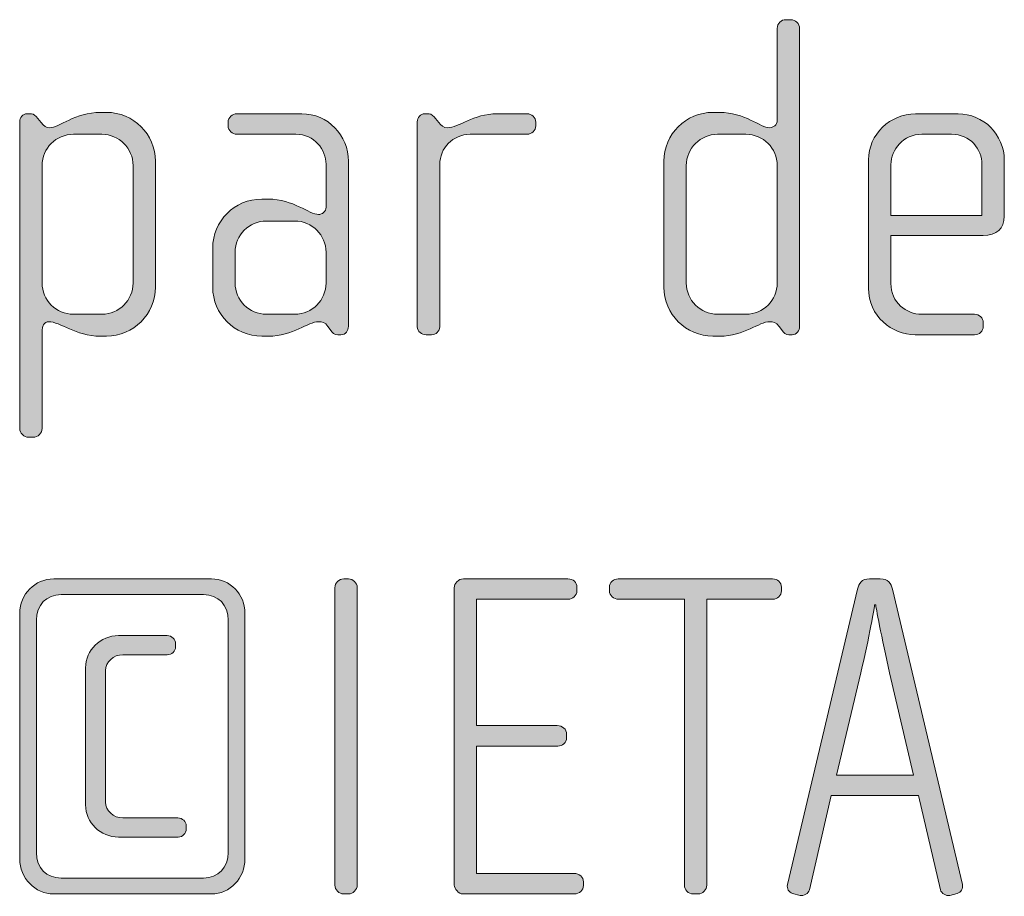
# Model space of a CAD drawing. Units: inches. Extents: x 27 to 184, y -291 to -21.
# Drawn here: x 149 to 155, y -260 to -255 of the extents above; entities that cross this region are included whole.
import ezdxf

# ---------------------------------------------------------------- set-up
doc = ezdxf.new("R2010")
doc.units = ezdxf.units.IN
doc.header["$MEASUREMENT"] = 0
doc.layers.add('Layer 1', color=7, linetype='Continuous')

msp = doc.modelspace()

# ---------------------------------------------------------------- hatches: boundary and pattern name
at = {"layer": 'Layer 1', "true_color": 0x231f20}
h = msp.add_hatch(color=179, dxfattribs=at)
h.dxf.hatch_style = 2
edge = h.paths.add_edge_path()
edge.add_spline(control_points=[(153.3846, -257.0114), (153.3846, -257.0114), (153.3674, -257.0114), (153.3674, -257.0114), (153.3502, -257.0114), (153.3405, -257.0014), (153.3281, -256.9841), (153.3281, -256.9841), (153.3157, -256.9669), (153.3157, -256.9669), (153.3005, -256.9445), (153.2833, -256.9421), (153.2661, -256.9421), (153.2093, -256.9421), (153.1328, -257.0189), (152.9991, -257.0189), (152.9991, -257.0189), (152.9647, -257.0189), (152.9647, -257.0189), (152.8217, -257.0189), (152.7052, -256.9025), (152.7052, -256.7588), (152.7052, -256.7588), (152.7052, -256.0922), (152.7052, -256.0922), (152.7052, -255.9489), (152.8217, -255.8328), (152.9647, -255.8328), (152.9647, -255.8328), (152.9991, -255.8328), (152.9991, -255.8328), (153.1328, -255.8328), (153.2165, -255.9144), (153.2661, -255.9144), (153.2833, -255.9144), (153.3057, -255.8996), (153.3057, -255.8748), (153.3057, -255.8748), (153.3057, -255.3884), (153.3057, -255.3884), (153.3057, -255.3608), (153.3254, -255.3415), (153.3526, -255.3415), (153.3526, -255.3415), (153.3774, -255.3415), (153.3774, -255.3415), (153.4018, -255.3415), (153.4242, -255.3632), (153.4242, -255.3884), (153.4242, -255.3884), (153.4242, -256.9669), (153.4242, -256.9669), (153.4242, -256.989), (153.4094, -257.0114), (153.3846, -257.0114)], knot_values=[0, 0, 0, 0, 1, 1, 1, 2, 2, 2, 3, 3, 3, 4, 4, 4, 5, 5, 5, 6, 6, 6, 7, 7, 7, 8, 8, 8, 9, 9, 9, 10, 10, 10, 11, 11, 11, 12, 12, 12, 13, 13, 13, 14, 14, 14, 15, 15, 15, 16, 16, 16, 17, 17, 17, 18, 18, 18, 18], degree=3, periodic=1)
edge = h.paths.add_edge_path()
edge.add_spline(control_points=[(153.3057, -256.1146), (153.3057, -256.023), (153.2316, -255.9489), (153.14, -255.9489), (153.14, -255.9489), (152.9895, -255.9489), (152.9895, -255.9489), (152.8982, -255.9489), (152.8237, -256.023), (152.8237, -256.1146), (152.8237, -256.1146), (152.8237, -256.7371), (152.8237, -256.7371), (152.8237, -256.8284), (152.8982, -256.9025), (152.9895, -256.9025), (152.9895, -256.9025), (153.14, -256.9025), (153.14, -256.9025), (153.2316, -256.9025), (153.3057, -256.8284), (153.3057, -256.7371), (153.3057, -256.7371), (153.3057, -256.1146), (153.3057, -256.1146)], knot_values=[0, 0, 0, 0, 1, 1, 1, 2, 2, 2, 3, 3, 3, 4, 4, 4, 5, 5, 5, 6, 6, 6, 7, 7, 7, 8, 8, 8, 8], degree=3, periodic=1)
h = msp.add_hatch(color=179, dxfattribs=at)
h.dxf.hatch_style = 2
edge = h.paths.add_edge_path()
edge.add_spline(control_points=[(149.7521, -257.0189), (149.7521, -257.0189), (149.7204, -257.0189), (149.7204, -257.0189), (149.5867, -257.0189), (149.5075, -256.9421), (149.4462, -256.9421), (149.4214, -256.9421), (149.4114, -256.9669), (149.4114, -256.9965), (149.4114, -256.9965), (149.4114, -257.5081), (149.4114, -257.5081), (149.4114, -257.5326), (149.389, -257.555), (149.3642, -257.555), (149.3642, -257.555), (149.3397, -257.555), (149.3397, -257.555), (149.3149, -257.555), (149.2925, -257.5326), (149.2925, -257.5081), (149.2925, -257.5081), (149.2925, -255.8824), (149.2925, -255.8824), (149.2925, -255.8604), (149.3101, -255.8404), (149.3297, -255.8404), (149.3297, -255.8404), (149.3545, -255.8404), (149.3545, -255.8404), (149.3669, -255.8404), (149.3766, -255.85), (149.389, -255.8652), (149.389, -255.8652), (149.4062, -255.8872), (149.4062, -255.8872), (149.4186, -255.9044), (149.4338, -255.9144), (149.451, -255.9144), (149.5003, -255.9144), (149.5867, -255.8328), (149.7204, -255.8328), (149.7204, -255.8328), (149.7521, -255.8328), (149.7521, -255.8328), (149.8954, -255.8328), (150.0119, -255.9489), (150.0119, -256.0922), (150.0119, -256.0922), (150.0119, -256.7588), (150.0119, -256.7588), (150.0119, -256.9025), (149.8954, -257.0189), (149.7521, -257.0189)], knot_values=[0, 0, 0, 0, 1, 1, 1, 2, 2, 2, 3, 3, 3, 4, 4, 4, 5, 5, 5, 6, 6, 6, 7, 7, 7, 8, 8, 8, 9, 9, 9, 10, 10, 10, 11, 11, 11, 12, 12, 12, 13, 13, 13, 14, 14, 14, 15, 15, 15, 16, 16, 16, 17, 17, 17, 18, 18, 18, 18], degree=3, periodic=1)
edge = h.paths.add_edge_path()
edge.add_spline(control_points=[(149.8933, -256.1146), (149.8933, -256.023), (149.8189, -255.9489), (149.7276, -255.9489), (149.7276, -255.9489), (149.5771, -255.9489), (149.5771, -255.9489), (149.4854, -255.9489), (149.4114, -256.023), (149.4114, -256.1146), (149.4114, -256.1146), (149.4114, -256.7371), (149.4114, -256.7371), (149.4114, -256.8284), (149.4854, -256.9025), (149.5771, -256.9025), (149.5771, -256.9025), (149.7276, -256.9025), (149.7276, -256.9025), (149.8189, -256.9025), (149.8933, -256.8284), (149.8933, -256.7371), (149.8933, -256.7371), (149.8933, -256.1146), (149.8933, -256.1146)], knot_values=[0, 0, 0, 0, 1, 1, 1, 2, 2, 2, 3, 3, 3, 4, 4, 4, 5, 5, 5, 6, 6, 6, 7, 7, 7, 8, 8, 8, 8], degree=3, periodic=1)
h = msp.add_hatch(color=179, dxfattribs=at)
h.dxf.hatch_style = 2
edge = h.paths.add_edge_path()
edge.add_spline(control_points=[(150.9944, -257.0114), (150.9944, -257.0114), (150.9772, -257.0114), (150.9772, -257.0114), (150.96, -257.0114), (150.9503, -257.0014), (150.9379, -256.9841), (150.9379, -256.9841), (150.9255, -256.9669), (150.9255, -256.9669), (150.9103, -256.9445), (150.8931, -256.9421), (150.8759, -256.9421), (150.819, -256.9421), (150.7422, -257.0189), (150.6092, -257.0189), (150.6092, -257.0189), (150.5744, -257.0189), (150.5744, -257.0189), (150.4311, -257.0189), (150.315, -256.9025), (150.315, -256.7588), (150.315, -256.7588), (150.315, -256.5521), (150.315, -256.5521), (150.315, -256.4085), (150.4311, -256.2924), (150.5744, -256.2924), (150.5744, -256.2924), (150.6092, -256.2924), (150.6092, -256.2924), (150.7422, -256.2924), (150.8263, -256.374), (150.8759, -256.374), (150.8931, -256.374), (150.9155, -256.3592), (150.9155, -256.3344), (150.9155, -256.3344), (150.9155, -256.107), (150.9155, -256.107), (150.9155, -256.0305), (150.8538, -255.9489), (150.7546, -255.9489), (150.7546, -255.9489), (150.4435, -255.9489), (150.4435, -255.9489), (150.4191, -255.9489), (150.3967, -255.9293), (150.3967, -255.9044), (150.3967, -255.9044), (150.3967, -255.8848), (150.3967, -255.8848), (150.3967, -255.8604), (150.4191, -255.8404), (150.4435, -255.8404), (150.4435, -255.8404), (150.787, -255.8404), (150.787, -255.8404), (150.9255, -255.8404), (151.034, -255.9541), (151.034, -256.0922), (151.034, -256.0922), (151.034, -256.9669), (151.034, -256.9669), (151.034, -256.989), (151.0192, -257.0114), (150.9944, -257.0114)], knot_values=[0, 0, 0, 0, 1, 1, 1, 2, 2, 2, 3, 3, 3, 4, 4, 4, 5, 5, 5, 6, 6, 6, 7, 7, 7, 8, 8, 8, 9, 9, 9, 10, 10, 10, 11, 11, 11, 12, 12, 12, 13, 13, 13, 14, 14, 14, 15, 15, 15, 16, 16, 16, 17, 17, 17, 18, 18, 18, 19, 19, 19, 20, 20, 20, 21, 21, 21, 22, 22, 22, 22], degree=3, periodic=1)
edge = h.paths.add_edge_path()
edge.add_spline(control_points=[(150.9155, -256.5742), (150.9155, -256.4825), (150.8414, -256.4085), (150.7498, -256.4085), (150.7498, -256.4085), (150.5992, -256.4085), (150.5992, -256.4085), (150.508, -256.4085), (150.4335, -256.4825), (150.4335, -256.5742), (150.4335, -256.5742), (150.4335, -256.7371), (150.4335, -256.7371), (150.4335, -256.8284), (150.508, -256.9025), (150.5992, -256.9025), (150.5992, -256.9025), (150.7498, -256.9025), (150.7498, -256.9025), (150.8414, -256.9025), (150.9155, -256.8284), (150.9155, -256.7371), (150.9155, -256.7371), (150.9155, -256.5742), (150.9155, -256.5742)], knot_values=[0, 0, 0, 0, 1, 1, 1, 2, 2, 2, 3, 3, 3, 4, 4, 4, 5, 5, 5, 6, 6, 6, 7, 7, 7, 8, 8, 8, 8], degree=3, periodic=1)
h = msp.add_hatch(color=179, dxfattribs=at)
h.dxf.hatch_style = 2
edge = h.paths.add_edge_path()
edge.add_spline(control_points=[(151.9797, -255.9489), (151.9797, -255.9489), (151.6783, -255.9489), (151.6783, -255.9489), (151.587, -255.9489), (151.5177, -256.023), (151.5177, -256.1094), (151.5177, -256.1094), (151.5177, -256.9697), (151.5177, -256.9697), (151.5177, -256.9917), (151.4981, -257.0114), (151.4733, -257.0114), (151.4733, -257.0114), (151.4461, -257.0114), (151.4461, -257.0114), (151.4212, -257.0114), (151.3989, -256.9938), (151.3989, -256.9697), (151.3989, -256.9697), (151.3989, -255.8824), (151.3989, -255.8824), (151.3989, -255.8604), (151.4164, -255.8404), (151.4388, -255.8404), (151.4388, -255.8404), (151.4609, -255.8404), (151.4609, -255.8404), (151.4733, -255.8404), (151.4881, -255.8552), (151.4953, -255.8652), (151.4953, -255.8652), (151.5125, -255.8872), (151.5125, -255.8872), (151.5249, -255.902), (151.5401, -255.9144), (151.5573, -255.9144), (151.6214, -255.9144), (151.6907, -255.8404), (151.824, -255.8404), (151.824, -255.8404), (151.9797, -255.8404), (151.9797, -255.8404), (152.0045, -255.8404), (152.0266, -255.8604), (152.0266, -255.8848), (152.0266, -255.8848), (152.0266, -255.9044), (152.0266, -255.9044), (152.0266, -255.9293), (152.0045, -255.9489), (151.9797, -255.9489)], knot_values=[0, 0, 0, 0, 1, 1, 1, 2, 2, 2, 3, 3, 3, 4, 4, 4, 5, 5, 5, 6, 6, 6, 7, 7, 7, 8, 8, 8, 9, 9, 9, 10, 10, 10, 11, 11, 11, 12, 12, 12, 13, 13, 13, 14, 14, 14, 15, 15, 15, 16, 16, 16, 17, 17, 17, 17], degree=3, periodic=1)
h = msp.add_hatch(color=179, dxfattribs=at)
h.dxf.hatch_style = 2
edge = h.paths.add_edge_path()
edge.add_spline(control_points=[(154.3971, -256.4849), (154.3971, -256.4849), (153.9079, -256.4849), (153.9079, -256.4849), (153.9079, -256.4849), (153.9079, -256.7395), (153.9079, -256.7395), (153.9079, -256.8408), (153.9896, -256.9025), (154.0709, -256.9025), (154.0709, -256.9025), (154.3499, -256.9025), (154.3499, -256.9025), (154.3775, -256.9025), (154.3971, -256.9228), (154.3971, -256.9473), (154.3971, -256.9473), (154.3971, -256.9669), (154.3971, -256.9669), (154.3971, -256.9917), (154.3775, -257.0114), (154.3499, -257.0114), (154.3499, -257.0114), (154.0364, -257.0114), (154.0364, -257.0114), (153.9131, -257.0114), (153.7891, -256.9125), (153.7891, -256.7643), (153.7891, -256.7643), (153.7891, -256.085), (153.7891, -256.085), (153.7891, -255.9489), (153.9028, -255.8404), (154.0388, -255.8404), (154.0388, -255.8404), (154.2635, -255.8404), (154.2635, -255.8404), (154.3971, -255.8404), (154.5084, -255.9489), (154.5084, -256.0877), (154.5084, -256.0877), (154.5084, -256.3837), (154.5084, -256.3837), (154.5084, -256.4481), (154.4664, -256.4849), (154.3971, -256.4849)], knot_values=[0, 0, 0, 0, 1, 1, 1, 2, 2, 2, 3, 3, 3, 4, 4, 4, 5, 5, 5, 6, 6, 6, 7, 7, 7, 8, 8, 8, 9, 9, 9, 10, 10, 10, 11, 11, 11, 12, 12, 12, 13, 13, 13, 14, 14, 14, 15, 15, 15, 15], degree=3, periodic=1)
edge = h.paths.add_edge_path()
edge.add_spline(control_points=[(154.3899, -256.1094), (154.3899, -256.0254), (154.3279, -255.9489), (154.2293, -255.9489), (154.2293, -255.9489), (154.0709, -255.9489), (154.0709, -255.9489), (153.9744, -255.9489), (153.9079, -256.0305), (153.9079, -256.1094), (153.9079, -256.1094), (153.9079, -256.3788), (153.9079, -256.3788), (153.9079, -256.3788), (154.3899, -256.3788), (154.3899, -256.3788), (154.3899, -256.3788), (154.3899, -256.1094), (154.3899, -256.1094)], knot_values=[0, 0, 0, 0, 1, 1, 1, 2, 2, 2, 3, 3, 3, 4, 4, 4, 5, 5, 5, 6, 6, 6, 6], degree=3, periodic=1)
h = msp.add_hatch(color=179, dxfattribs=at)
h.dxf.hatch_style = 2
edge = h.paths.add_edge_path()
edge.add_spline(control_points=[(150.3081, -259.9752), (150.3081, -259.9752), (149.473, -259.9752), (149.473, -259.9752), (149.3745, -259.9752), (149.2925, -259.8908), (149.2925, -259.7895), (149.2925, -259.7895), (149.2925, -258.4876), (149.2925, -258.4876), (149.2925, -258.3863), (149.3745, -258.305), (149.473, -258.305), (149.473, -258.305), (150.3081, -258.305), (150.3081, -258.305), (150.407, -258.305), (150.4859, -258.3863), (150.4859, -258.4876), (150.4859, -258.4876), (150.4859, -259.7895), (150.4859, -259.7895), (150.4859, -259.8908), (150.407, -259.9752), (150.3081, -259.9752)], knot_values=[0, 0, 0, 0, 1, 1, 1, 2, 2, 2, 3, 3, 3, 4, 4, 4, 5, 5, 5, 6, 6, 6, 7, 7, 7, 8, 8, 8, 8], degree=3, periodic=1)
edge = h.paths.add_edge_path()
edge.add_spline(control_points=[(150.397, -258.5244), (150.397, -258.4428), (150.3453, -258.3887), (150.2661, -258.3887), (150.2661, -258.3887), (149.5127, -258.3887), (149.5127, -258.3887), (149.4338, -258.3887), (149.3818, -258.4428), (149.3818, -258.5244), (149.3818, -258.5244), (149.3818, -259.755), (149.3818, -259.755), (149.3818, -259.8394), (149.4338, -259.8908), (149.5127, -259.8908), (149.5127, -259.8908), (150.2661, -259.8908), (150.2661, -259.8908), (150.3453, -259.8908), (150.397, -259.8363), (150.397, -259.755), (150.397, -259.755), (150.397, -258.5244), (150.397, -258.5244)], knot_values=[0, 0, 0, 0, 1, 1, 1, 2, 2, 2, 3, 3, 3, 4, 4, 4, 5, 5, 5, 6, 6, 6, 7, 7, 7, 8, 8, 8, 8], degree=3, periodic=1)
edge = h.paths.add_edge_path()
edge.add_spline(control_points=[(150.1328, -259.6734), (150.1328, -259.6734), (149.8165, -259.6734), (149.8165, -259.6734), (149.7204, -259.6734), (149.6412, -259.5969), (149.6412, -259.5029), (149.6412, -259.5029), (149.6412, -258.7766), (149.6412, -258.7766), (149.6412, -258.6826), (149.7204, -258.6061), (149.8165, -258.6061), (149.8165, -258.6061), (150.0735, -258.6061), (150.0735, -258.6061), (150.098, -258.6061), (150.118, -258.6254), (150.118, -258.6481), (150.118, -258.6481), (150.118, -258.6653), (150.118, -258.6653), (150.118, -258.6874), (150.098, -258.7074), (150.0735, -258.7074), (150.0735, -258.7074), (149.8386, -258.7074), (149.8386, -258.7074), (149.7893, -258.7074), (149.7473, -258.7442), (149.7473, -258.7914), (149.7473, -258.7914), (149.7473, -259.488), (149.7473, -259.488), (149.7473, -259.5349), (149.7893, -259.5721), (149.8386, -259.5721), (149.8386, -259.5721), (150.1304, -259.5721), (150.1304, -259.5721), (150.1552, -259.5721), (150.1748, -259.5921), (150.1748, -259.6141), (150.1748, -259.6141), (150.1748, -259.6314), (150.1748, -259.6314), (150.1748, -259.6537), (150.1552, -259.6734), (150.1328, -259.6734)], knot_values=[0, 0, 0, 0, 1, 1, 1, 2, 2, 2, 3, 3, 3, 4, 4, 4, 5, 5, 5, 6, 6, 6, 7, 7, 7, 8, 8, 8, 9, 9, 9, 10, 10, 10, 11, 11, 11, 12, 12, 12, 13, 13, 13, 14, 14, 14, 15, 15, 15, 16, 16, 16, 16], degree=3, periodic=1)
h = msp.add_hatch(color=179, dxfattribs=at)
h.dxf.hatch_style = 2
edge = h.paths.add_edge_path()
edge.add_spline(control_points=[(151.0337, -259.9752), (151.0337, -259.9752), (151.0089, -259.9752), (151.0089, -259.9752), (150.9844, -259.9752), (150.962, -259.9524), (150.962, -259.9283), (150.962, -259.9283), (150.962, -258.3518), (150.962, -258.3518), (150.962, -258.3267), (150.9844, -258.305), (151.0089, -258.305), (151.0089, -258.305), (151.0337, -258.305), (151.0337, -258.305), (151.0585, -258.305), (151.0805, -258.3267), (151.0805, -258.3518), (151.0805, -258.3518), (151.0805, -259.9283), (151.0805, -259.9283), (151.0805, -259.9524), (151.0585, -259.9752), (151.0337, -259.9752)], knot_values=[0, 0, 0, 0, 1, 1, 1, 2, 2, 2, 3, 3, 3, 4, 4, 4, 5, 5, 5, 6, 6, 6, 7, 7, 7, 8, 8, 8, 8], degree=3, periodic=1)
h = msp.add_hatch(color=179, dxfattribs=at)
h.dxf.hatch_style = 2
edge = h.paths.add_edge_path()
edge.add_spline(control_points=[(152.2319, -259.9752), (152.2319, -259.9752), (151.6386, -259.9752), (151.6386, -259.9752), (151.619, -259.9752), (151.5945, -259.9476), (151.5945, -259.9283), (151.5945, -259.9283), (151.5945, -258.3518), (151.5945, -258.3518), (151.5945, -258.3298), (151.6166, -258.305), (151.6435, -258.305), (151.6435, -258.305), (152.1971, -258.305), (152.1971, -258.305), (152.2243, -258.305), (152.2443, -258.3243), (152.2443, -258.3491), (152.2443, -258.3491), (152.2443, -258.3691), (152.2443, -258.3691), (152.2443, -258.3939), (152.2219, -258.4132), (152.1971, -258.4132), (152.1971, -258.4132), (151.713, -258.4132), (151.713, -258.4132), (151.713, -258.4132), (151.713, -259.0829), (151.713, -259.0829), (151.713, -259.0829), (152.1402, -259.0829), (152.1402, -259.0829), (152.1675, -259.0829), (152.1898, -259.1025), (152.1898, -259.1277), (152.1898, -259.1277), (152.1898, -259.147), (152.1898, -259.147), (152.1898, -259.1718), (152.1675, -259.1918), (152.143, -259.1918), (152.143, -259.1918), (151.713, -259.1918), (151.713, -259.1918), (151.713, -259.1918), (151.713, -259.866), (151.713, -259.866), (151.713, -259.866), (152.2291, -259.866), (152.2291, -259.866), (152.2567, -259.866), (152.2787, -259.8863), (152.2787, -259.9111), (152.2787, -259.9111), (152.2787, -259.9304), (152.2787, -259.9304), (152.2787, -259.9552), (152.2567, -259.9752), (152.2319, -259.9752)], knot_values=[0, 0, 0, 0, 1, 1, 1, 2, 2, 2, 3, 3, 3, 4, 4, 4, 5, 5, 5, 6, 6, 6, 7, 7, 7, 8, 8, 8, 9, 9, 9, 10, 10, 10, 11, 11, 11, 12, 12, 12, 13, 13, 13, 14, 14, 14, 15, 15, 15, 16, 16, 16, 17, 17, 17, 18, 18, 18, 19, 19, 19, 20, 20, 20, 20], degree=3, periodic=1)
h = msp.add_hatch(color=179, dxfattribs=at)
h.dxf.hatch_style = 2
edge = h.paths.add_edge_path()
edge.add_spline(control_points=[(153.2813, -258.4132), (153.2813, -258.4132), (152.9326, -258.4132), (152.9326, -258.4132), (152.9326, -258.4132), (152.9326, -259.9283), (152.9326, -259.9283), (152.9326, -259.9524), (152.9106, -259.9752), (152.8858, -259.9752), (152.8858, -259.9752), (152.8613, -259.9752), (152.8613, -259.9752), (152.8341, -259.9752), (152.8141, -259.9524), (152.8141, -259.9283), (152.8141, -259.9283), (152.8141, -258.4132), (152.8141, -258.4132), (152.8141, -258.4132), (152.4661, -258.4132), (152.4661, -258.4132), (152.4386, -258.4132), (152.4165, -258.3939), (152.4165, -258.3691), (152.4165, -258.3691), (152.4165, -258.3491), (152.4165, -258.3491), (152.4165, -258.3243), (152.4386, -258.305), (152.4634, -258.305), (152.4634, -258.305), (153.2813, -258.305), (153.2813, -258.305), (153.3061, -258.305), (153.3281, -258.3243), (153.3281, -258.3491), (153.3281, -258.3491), (153.3281, -258.3691), (153.3281, -258.3691), (153.3281, -258.3939), (153.3061, -258.4132), (153.2813, -258.4132)], knot_values=[0, 0, 0, 0, 1, 1, 1, 2, 2, 2, 3, 3, 3, 4, 4, 4, 5, 5, 5, 6, 6, 6, 7, 7, 7, 8, 8, 8, 9, 9, 9, 10, 10, 10, 11, 11, 11, 12, 12, 12, 13, 13, 13, 14, 14, 14, 14], degree=3, periodic=1)
h = msp.add_hatch(color=179, dxfattribs=at)
h.dxf.hatch_style = 2
edge = h.paths.add_edge_path()
edge.add_spline(control_points=[(154.259, -259.9724), (154.259, -259.9724), (154.2194, -259.9824), (154.2194, -259.9824), (154.1997, -259.9876), (154.1749, -259.9724), (154.1701, -259.9524), (154.1701, -259.9524), (154.054, -259.4536), (154.054, -259.4536), (154.054, -259.4536), (153.592, -259.4536), (153.592, -259.4536), (153.592, -259.4536), (153.4759, -259.9524), (153.4759, -259.9524), (153.4707, -259.9724), (153.4463, -259.9876), (153.4266, -259.9824), (153.4266, -259.9824), (153.3867, -259.9724), (153.3867, -259.9724), (153.367, -259.9672), (153.355, -259.9455), (153.3598, -259.9256), (153.3598, -259.9256), (153.7305, -258.3591), (153.7305, -258.3591), (153.7377, -258.3298), (153.7525, -258.305), (153.7946, -258.305), (153.7946, -258.305), (153.8514, -258.305), (153.8514, -258.305), (153.8934, -258.305), (153.9083, -258.3298), (153.9158, -258.3591), (153.9158, -258.3591), (154.2865, -259.9256), (154.2865, -259.9256), (154.2914, -259.9455), (154.2786, -259.9672), (154.259, -259.9724)], knot_values=[0, 0, 0, 0, 1, 1, 1, 2, 2, 2, 3, 3, 3, 4, 4, 4, 5, 5, 5, 6, 6, 6, 7, 7, 7, 8, 8, 8, 9, 9, 9, 10, 10, 10, 11, 11, 11, 12, 12, 12, 13, 13, 13, 14, 14, 14, 14], degree=3, periodic=1)
edge = h.paths.add_edge_path()
edge.add_spline(control_points=[(153.9007, -258.8038), (153.8587, -258.6209), (153.827, -258.4428), (153.827, -258.4428), (153.827, -258.4428), (153.8218, -258.4428), (153.8218, -258.4428), (153.8218, -258.4428), (153.7922, -258.6209), (153.7477, -258.8038), (153.7477, -258.8038), (153.6192, -259.3447), (153.6192, -259.3447), (153.6192, -259.3447), (154.0268, -259.3447), (154.0268, -259.3447), (154.0268, -259.3447), (153.9007, -258.8038), (153.9007, -258.8038)], knot_values=[0, 0, 0, 0, 1, 1, 1, 2, 2, 2, 3, 3, 3, 4, 4, 4, 5, 5, 5, 6, 6, 6, 6], degree=3, periodic=1)

# ---------------------------------------------------------------- linework, layer by layer
at = {"layer": 'Layer 1', "lineweight": 0}
for points, knots in [([(153.3846, -257.0114), (153.3846, -257.0114), (153.3674, -257.0114), (153.3674, -257.0114), (153.3502, -257.0114), (153.3405, -257.0014), (153.3281, -256.9841), (153.3281, -256.9841), (153.3157, -256.9669), (153.3157, -256.9669), (153.3005, -256.9445), (153.2833, -256.9421), (153.2661, -256.9421), (153.2093, -256.9421), (153.1328, -257.0189), (152.9991, -257.0189), (152.9991, -257.0189), (152.9647, -257.0189), (152.9647, -257.0189), (152.8217, -257.0189), (152.7052, -256.9025), (152.7052, -256.7588), (152.7052, -256.7588), (152.7052, -256.0922), (152.7052, -256.0922), (152.7052, -255.9489), (152.8217, -255.8328), (152.9647, -255.8328), (152.9647, -255.8328), (152.9991, -255.8328), (152.9991, -255.8328), (153.1328, -255.8328), (153.2165, -255.9144), (153.2661, -255.9144), (153.2833, -255.9144), (153.3057, -255.8996), (153.3057, -255.8748), (153.3057, -255.8748), (153.3057, -255.3884), (153.3057, -255.3884), (153.3057, -255.3608), (153.3254, -255.3415), (153.3526, -255.3415), (153.3526, -255.3415), (153.3774, -255.3415), (153.3774, -255.3415), (153.4018, -255.3415), (153.4242, -255.3632), (153.4242, -255.3884), (153.4242, -255.3884), (153.4242, -256.9669), (153.4242, -256.9669), (153.4242, -256.989), (153.4094, -257.0114), (153.3846, -257.0114)], [0, 0, 0, 0, 1, 1, 1, 2, 2, 2, 3, 3, 3, 4, 4, 4, 5, 5, 5, 6, 6, 6, 7, 7, 7, 8, 8, 8, 9, 9, 9, 10, 10, 10, 11, 11, 11, 12, 12, 12, 13, 13, 13, 14, 14, 14, 15, 15, 15, 16, 16, 16, 17, 17, 17, 18, 18, 18, 18]), ([(149.7521, -257.0189), (149.7521, -257.0189), (149.7204, -257.0189), (149.7204, -257.0189), (149.5867, -257.0189), (149.5075, -256.9421), (149.4462, -256.9421), (149.4214, -256.9421), (149.4114, -256.9669), (149.4114, -256.9965), (149.4114, -256.9965), (149.4114, -257.5081), (149.4114, -257.5081), (149.4114, -257.5326), (149.389, -257.555), (149.3642, -257.555), (149.3642, -257.555), (149.3397, -257.555), (149.3397, -257.555), (149.3149, -257.555), (149.2925, -257.5326), (149.2925, -257.5081), (149.2925, -257.5081), (149.2925, -255.8824), (149.2925, -255.8824), (149.2925, -255.8604), (149.3101, -255.8404), (149.3297, -255.8404), (149.3297, -255.8404), (149.3545, -255.8404), (149.3545, -255.8404), (149.3669, -255.8404), (149.3766, -255.85), (149.389, -255.8652), (149.389, -255.8652), (149.4062, -255.8872), (149.4062, -255.8872), (149.4186, -255.9044), (149.4338, -255.9144), (149.451, -255.9144), (149.5003, -255.9144), (149.5867, -255.8328), (149.7204, -255.8328), (149.7204, -255.8328), (149.7521, -255.8328), (149.7521, -255.8328), (149.8954, -255.8328), (150.0119, -255.9489), (150.0119, -256.0922), (150.0119, -256.0922), (150.0119, -256.7588), (150.0119, -256.7588), (150.0119, -256.9025), (149.8954, -257.0189), (149.7521, -257.0189)], [0, 0, 0, 0, 1, 1, 1, 2, 2, 2, 3, 3, 3, 4, 4, 4, 5, 5, 5, 6, 6, 6, 7, 7, 7, 8, 8, 8, 9, 9, 9, 10, 10, 10, 11, 11, 11, 12, 12, 12, 13, 13, 13, 14, 14, 14, 15, 15, 15, 16, 16, 16, 17, 17, 17, 18, 18, 18, 18]), ([(150.9944, -257.0114), (150.9944, -257.0114), (150.9772, -257.0114), (150.9772, -257.0114), (150.96, -257.0114), (150.9503, -257.0014), (150.9379, -256.9841), (150.9379, -256.9841), (150.9255, -256.9669), (150.9255, -256.9669), (150.9103, -256.9445), (150.8931, -256.9421), (150.8759, -256.9421), (150.819, -256.9421), (150.7422, -257.0189), (150.6092, -257.0189), (150.6092, -257.0189), (150.5744, -257.0189), (150.5744, -257.0189), (150.4311, -257.0189), (150.315, -256.9025), (150.315, -256.7588), (150.315, -256.7588), (150.315, -256.5521), (150.315, -256.5521), (150.315, -256.4085), (150.4311, -256.2924), (150.5744, -256.2924), (150.5744, -256.2924), (150.6092, -256.2924), (150.6092, -256.2924), (150.7422, -256.2924), (150.8263, -256.374), (150.8759, -256.374), (150.8931, -256.374), (150.9155, -256.3592), (150.9155, -256.3344), (150.9155, -256.3344), (150.9155, -256.107), (150.9155, -256.107), (150.9155, -256.0305), (150.8538, -255.9489), (150.7546, -255.9489), (150.7546, -255.9489), (150.4435, -255.9489), (150.4435, -255.9489), (150.4191, -255.9489), (150.3967, -255.9293), (150.3967, -255.9044), (150.3967, -255.9044), (150.3967, -255.8848), (150.3967, -255.8848), (150.3967, -255.8604), (150.4191, -255.8404), (150.4435, -255.8404), (150.4435, -255.8404), (150.787, -255.8404), (150.787, -255.8404), (150.9255, -255.8404), (151.034, -255.9541), (151.034, -256.0922), (151.034, -256.0922), (151.034, -256.9669), (151.034, -256.9669), (151.034, -256.989), (151.0192, -257.0114), (150.9944, -257.0114)], [0, 0, 0, 0, 1, 1, 1, 2, 2, 2, 3, 3, 3, 4, 4, 4, 5, 5, 5, 6, 6, 6, 7, 7, 7, 8, 8, 8, 9, 9, 9, 10, 10, 10, 11, 11, 11, 12, 12, 12, 13, 13, 13, 14, 14, 14, 15, 15, 15, 16, 16, 16, 17, 17, 17, 18, 18, 18, 19, 19, 19, 20, 20, 20, 21, 21, 21, 22, 22, 22, 22]), ([(151.9797, -255.9489), (151.9797, -255.9489), (151.6783, -255.9489), (151.6783, -255.9489), (151.587, -255.9489), (151.5177, -256.023), (151.5177, -256.1094), (151.5177, -256.1094), (151.5177, -256.9697), (151.5177, -256.9697), (151.5177, -256.9917), (151.4981, -257.0114), (151.4733, -257.0114), (151.4733, -257.0114), (151.4461, -257.0114), (151.4461, -257.0114), (151.4212, -257.0114), (151.3989, -256.9938), (151.3989, -256.9697), (151.3989, -256.9697), (151.3989, -255.8824), (151.3989, -255.8824), (151.3989, -255.8604), (151.4164, -255.8404), (151.4388, -255.8404), (151.4388, -255.8404), (151.4609, -255.8404), (151.4609, -255.8404), (151.4733, -255.8404), (151.4881, -255.8552), (151.4953, -255.8652), (151.4953, -255.8652), (151.5125, -255.8872), (151.5125, -255.8872), (151.5249, -255.902), (151.5401, -255.9144), (151.5573, -255.9144), (151.6214, -255.9144), (151.6907, -255.8404), (151.824, -255.8404), (151.824, -255.8404), (151.9797, -255.8404), (151.9797, -255.8404), (152.0045, -255.8404), (152.0266, -255.8604), (152.0266, -255.8848), (152.0266, -255.8848), (152.0266, -255.9044), (152.0266, -255.9044), (152.0266, -255.9293), (152.0045, -255.9489), (151.9797, -255.9489)], [0, 0, 0, 0, 1, 1, 1, 2, 2, 2, 3, 3, 3, 4, 4, 4, 5, 5, 5, 6, 6, 6, 7, 7, 7, 8, 8, 8, 9, 9, 9, 10, 10, 10, 11, 11, 11, 12, 12, 12, 13, 13, 13, 14, 14, 14, 15, 15, 15, 16, 16, 16, 17, 17, 17, 17]), ([(154.3971, -256.4849), (154.3971, -256.4849), (153.9079, -256.4849), (153.9079, -256.4849), (153.9079, -256.4849), (153.9079, -256.7395), (153.9079, -256.7395), (153.9079, -256.8408), (153.9896, -256.9025), (154.0709, -256.9025), (154.0709, -256.9025), (154.3499, -256.9025), (154.3499, -256.9025), (154.3775, -256.9025), (154.3971, -256.9228), (154.3971, -256.9473), (154.3971, -256.9473), (154.3971, -256.9669), (154.3971, -256.9669), (154.3971, -256.9917), (154.3775, -257.0114), (154.3499, -257.0114), (154.3499, -257.0114), (154.0364, -257.0114), (154.0364, -257.0114), (153.9131, -257.0114), (153.7891, -256.9125), (153.7891, -256.7643), (153.7891, -256.7643), (153.7891, -256.085), (153.7891, -256.085), (153.7891, -255.9489), (153.9028, -255.8404), (154.0388, -255.8404), (154.0388, -255.8404), (154.2635, -255.8404), (154.2635, -255.8404), (154.3971, -255.8404), (154.5084, -255.9489), (154.5084, -256.0877), (154.5084, -256.0877), (154.5084, -256.3837), (154.5084, -256.3837), (154.5084, -256.4481), (154.4664, -256.4849), (154.3971, -256.4849)], [0, 0, 0, 0, 1, 1, 1, 2, 2, 2, 3, 3, 3, 4, 4, 4, 5, 5, 5, 6, 6, 6, 7, 7, 7, 8, 8, 8, 9, 9, 9, 10, 10, 10, 11, 11, 11, 12, 12, 12, 13, 13, 13, 14, 14, 14, 15, 15, 15, 15]), ([(149.8933, -256.1146), (149.8933, -256.023), (149.8189, -255.9489), (149.7276, -255.9489), (149.7276, -255.9489), (149.5771, -255.9489), (149.5771, -255.9489), (149.4854, -255.9489), (149.4114, -256.023), (149.4114, -256.1146), (149.4114, -256.1146), (149.4114, -256.7371), (149.4114, -256.7371), (149.4114, -256.8284), (149.4854, -256.9025), (149.5771, -256.9025), (149.5771, -256.9025), (149.7276, -256.9025), (149.7276, -256.9025), (149.8189, -256.9025), (149.8933, -256.8284), (149.8933, -256.7371), (149.8933, -256.7371), (149.8933, -256.1146), (149.8933, -256.1146)], [0, 0, 0, 0, 1, 1, 1, 2, 2, 2, 3, 3, 3, 4, 4, 4, 5, 5, 5, 6, 6, 6, 7, 7, 7, 8, 8, 8, 8]), ([(153.3057, -256.1146), (153.3057, -256.023), (153.2316, -255.9489), (153.14, -255.9489), (153.14, -255.9489), (152.9895, -255.9489), (152.9895, -255.9489), (152.8982, -255.9489), (152.8237, -256.023), (152.8237, -256.1146), (152.8237, -256.1146), (152.8237, -256.7371), (152.8237, -256.7371), (152.8237, -256.8284), (152.8982, -256.9025), (152.9895, -256.9025), (152.9895, -256.9025), (153.14, -256.9025), (153.14, -256.9025), (153.2316, -256.9025), (153.3057, -256.8284), (153.3057, -256.7371), (153.3057, -256.7371), (153.3057, -256.1146), (153.3057, -256.1146)], [0, 0, 0, 0, 1, 1, 1, 2, 2, 2, 3, 3, 3, 4, 4, 4, 5, 5, 5, 6, 6, 6, 7, 7, 7, 8, 8, 8, 8]), ([(154.3899, -256.1094), (154.3899, -256.0254), (154.3279, -255.9489), (154.2293, -255.9489), (154.2293, -255.9489), (154.0709, -255.9489), (154.0709, -255.9489), (153.9744, -255.9489), (153.9079, -256.0305), (153.9079, -256.1094), (153.9079, -256.1094), (153.9079, -256.3788), (153.9079, -256.3788), (153.9079, -256.3788), (154.3899, -256.3788), (154.3899, -256.3788), (154.3899, -256.3788), (154.3899, -256.1094), (154.3899, -256.1094)], [0, 0, 0, 0, 1, 1, 1, 2, 2, 2, 3, 3, 3, 4, 4, 4, 5, 5, 5, 6, 6, 6, 6]), ([(150.9155, -256.5742), (150.9155, -256.4825), (150.8414, -256.4085), (150.7498, -256.4085), (150.7498, -256.4085), (150.5992, -256.4085), (150.5992, -256.4085), (150.508, -256.4085), (150.4335, -256.4825), (150.4335, -256.5742), (150.4335, -256.5742), (150.4335, -256.7371), (150.4335, -256.7371), (150.4335, -256.8284), (150.508, -256.9025), (150.5992, -256.9025), (150.5992, -256.9025), (150.7498, -256.9025), (150.7498, -256.9025), (150.8414, -256.9025), (150.9155, -256.8284), (150.9155, -256.7371), (150.9155, -256.7371), (150.9155, -256.5742), (150.9155, -256.5742)], [0, 0, 0, 0, 1, 1, 1, 2, 2, 2, 3, 3, 3, 4, 4, 4, 5, 5, 5, 6, 6, 6, 7, 7, 7, 8, 8, 8, 8]), ([(150.3081, -259.9752), (150.3081, -259.9752), (149.473, -259.9752), (149.473, -259.9752), (149.3745, -259.9752), (149.2925, -259.8908), (149.2925, -259.7895), (149.2925, -259.7895), (149.2925, -258.4876), (149.2925, -258.4876), (149.2925, -258.3863), (149.3745, -258.305), (149.473, -258.305), (149.473, -258.305), (150.3081, -258.305), (150.3081, -258.305), (150.407, -258.305), (150.4859, -258.3863), (150.4859, -258.4876), (150.4859, -258.4876), (150.4859, -259.7895), (150.4859, -259.7895), (150.4859, -259.8908), (150.407, -259.9752), (150.3081, -259.9752)], [0, 0, 0, 0, 1, 1, 1, 2, 2, 2, 3, 3, 3, 4, 4, 4, 5, 5, 5, 6, 6, 6, 7, 7, 7, 8, 8, 8, 8]), ([(151.0337, -259.9752), (151.0337, -259.9752), (151.0089, -259.9752), (151.0089, -259.9752), (150.9844, -259.9752), (150.962, -259.9524), (150.962, -259.9283), (150.962, -259.9283), (150.962, -258.3518), (150.962, -258.3518), (150.962, -258.3267), (150.9844, -258.305), (151.0089, -258.305), (151.0089, -258.305), (151.0337, -258.305), (151.0337, -258.305), (151.0585, -258.305), (151.0805, -258.3267), (151.0805, -258.3518), (151.0805, -258.3518), (151.0805, -259.9283), (151.0805, -259.9283), (151.0805, -259.9524), (151.0585, -259.9752), (151.0337, -259.9752)], [0, 0, 0, 0, 1, 1, 1, 2, 2, 2, 3, 3, 3, 4, 4, 4, 5, 5, 5, 6, 6, 6, 7, 7, 7, 8, 8, 8, 8]), ([(152.2319, -259.9752), (152.2319, -259.9752), (151.6386, -259.9752), (151.6386, -259.9752), (151.619, -259.9752), (151.5945, -259.9476), (151.5945, -259.9283), (151.5945, -259.9283), (151.5945, -258.3518), (151.5945, -258.3518), (151.5945, -258.3298), (151.6166, -258.305), (151.6435, -258.305), (151.6435, -258.305), (152.1971, -258.305), (152.1971, -258.305), (152.2243, -258.305), (152.2443, -258.3243), (152.2443, -258.3491), (152.2443, -258.3491), (152.2443, -258.3691), (152.2443, -258.3691), (152.2443, -258.3939), (152.2219, -258.4132), (152.1971, -258.4132), (152.1971, -258.4132), (151.713, -258.4132), (151.713, -258.4132), (151.713, -258.4132), (151.713, -259.0829), (151.713, -259.0829), (151.713, -259.0829), (152.1402, -259.0829), (152.1402, -259.0829), (152.1675, -259.0829), (152.1898, -259.1025), (152.1898, -259.1277), (152.1898, -259.1277), (152.1898, -259.147), (152.1898, -259.147), (152.1898, -259.1718), (152.1675, -259.1918), (152.143, -259.1918), (152.143, -259.1918), (151.713, -259.1918), (151.713, -259.1918), (151.713, -259.1918), (151.713, -259.866), (151.713, -259.866), (151.713, -259.866), (152.2291, -259.866), (152.2291, -259.866), (152.2567, -259.866), (152.2787, -259.8863), (152.2787, -259.9111), (152.2787, -259.9111), (152.2787, -259.9304), (152.2787, -259.9304), (152.2787, -259.9552), (152.2567, -259.9752), (152.2319, -259.9752)], [0, 0, 0, 0, 1, 1, 1, 2, 2, 2, 3, 3, 3, 4, 4, 4, 5, 5, 5, 6, 6, 6, 7, 7, 7, 8, 8, 8, 9, 9, 9, 10, 10, 10, 11, 11, 11, 12, 12, 12, 13, 13, 13, 14, 14, 14, 15, 15, 15, 16, 16, 16, 17, 17, 17, 18, 18, 18, 19, 19, 19, 20, 20, 20, 20]), ([(153.2813, -258.4132), (153.2813, -258.4132), (152.9326, -258.4132), (152.9326, -258.4132), (152.9326, -258.4132), (152.9326, -259.9283), (152.9326, -259.9283), (152.9326, -259.9524), (152.9106, -259.9752), (152.8858, -259.9752), (152.8858, -259.9752), (152.8613, -259.9752), (152.8613, -259.9752), (152.8341, -259.9752), (152.8141, -259.9524), (152.8141, -259.9283), (152.8141, -259.9283), (152.8141, -258.4132), (152.8141, -258.4132), (152.8141, -258.4132), (152.4661, -258.4132), (152.4661, -258.4132), (152.4386, -258.4132), (152.4165, -258.3939), (152.4165, -258.3691), (152.4165, -258.3691), (152.4165, -258.3491), (152.4165, -258.3491), (152.4165, -258.3243), (152.4386, -258.305), (152.4634, -258.305), (152.4634, -258.305), (153.2813, -258.305), (153.2813, -258.305), (153.3061, -258.305), (153.3281, -258.3243), (153.3281, -258.3491), (153.3281, -258.3491), (153.3281, -258.3691), (153.3281, -258.3691), (153.3281, -258.3939), (153.3061, -258.4132), (153.2813, -258.4132)], [0, 0, 0, 0, 1, 1, 1, 2, 2, 2, 3, 3, 3, 4, 4, 4, 5, 5, 5, 6, 6, 6, 7, 7, 7, 8, 8, 8, 9, 9, 9, 10, 10, 10, 11, 11, 11, 12, 12, 12, 13, 13, 13, 14, 14, 14, 14]), ([(154.259, -259.9724), (154.259, -259.9724), (154.2194, -259.9824), (154.2194, -259.9824), (154.1997, -259.9876), (154.1749, -259.9724), (154.1701, -259.9524), (154.1701, -259.9524), (154.054, -259.4536), (154.054, -259.4536), (154.054, -259.4536), (153.592, -259.4536), (153.592, -259.4536), (153.592, -259.4536), (153.4759, -259.9524), (153.4759, -259.9524), (153.4707, -259.9724), (153.4463, -259.9876), (153.4266, -259.9824), (153.4266, -259.9824), (153.3867, -259.9724), (153.3867, -259.9724), (153.367, -259.9672), (153.355, -259.9455), (153.3598, -259.9256), (153.3598, -259.9256), (153.7305, -258.3591), (153.7305, -258.3591), (153.7377, -258.3298), (153.7525, -258.305), (153.7946, -258.305), (153.7946, -258.305), (153.8514, -258.305), (153.8514, -258.305), (153.8934, -258.305), (153.9083, -258.3298), (153.9158, -258.3591), (153.9158, -258.3591), (154.2865, -259.9256), (154.2865, -259.9256), (154.2914, -259.9455), (154.2786, -259.9672), (154.259, -259.9724)], [0, 0, 0, 0, 1, 1, 1, 2, 2, 2, 3, 3, 3, 4, 4, 4, 5, 5, 5, 6, 6, 6, 7, 7, 7, 8, 8, 8, 9, 9, 9, 10, 10, 10, 11, 11, 11, 12, 12, 12, 13, 13, 13, 14, 14, 14, 14]), ([(150.397, -258.5244), (150.397, -258.4428), (150.3453, -258.3887), (150.2661, -258.3887), (150.2661, -258.3887), (149.5127, -258.3887), (149.5127, -258.3887), (149.4338, -258.3887), (149.3818, -258.4428), (149.3818, -258.5244), (149.3818, -258.5244), (149.3818, -259.755), (149.3818, -259.755), (149.3818, -259.8394), (149.4338, -259.8908), (149.5127, -259.8908), (149.5127, -259.8908), (150.2661, -259.8908), (150.2661, -259.8908), (150.3453, -259.8908), (150.397, -259.8363), (150.397, -259.755), (150.397, -259.755), (150.397, -258.5244), (150.397, -258.5244)], [0, 0, 0, 0, 1, 1, 1, 2, 2, 2, 3, 3, 3, 4, 4, 4, 5, 5, 5, 6, 6, 6, 7, 7, 7, 8, 8, 8, 8]), ([(153.9007, -258.8038), (153.8587, -258.6209), (153.827, -258.4428), (153.827, -258.4428), (153.827, -258.4428), (153.8218, -258.4428), (153.8218, -258.4428), (153.8218, -258.4428), (153.7922, -258.6209), (153.7477, -258.8038), (153.7477, -258.8038), (153.6192, -259.3447), (153.6192, -259.3447), (153.6192, -259.3447), (154.0268, -259.3447), (154.0268, -259.3447), (154.0268, -259.3447), (153.9007, -258.8038), (153.9007, -258.8038)], [0, 0, 0, 0, 1, 1, 1, 2, 2, 2, 3, 3, 3, 4, 4, 4, 5, 5, 5, 6, 6, 6, 6]), ([(150.1328, -259.6734), (150.1328, -259.6734), (149.8165, -259.6734), (149.8165, -259.6734), (149.7204, -259.6734), (149.6412, -259.5969), (149.6412, -259.5029), (149.6412, -259.5029), (149.6412, -258.7766), (149.6412, -258.7766), (149.6412, -258.6826), (149.7204, -258.6061), (149.8165, -258.6061), (149.8165, -258.6061), (150.0735, -258.6061), (150.0735, -258.6061), (150.098, -258.6061), (150.118, -258.6254), (150.118, -258.6481), (150.118, -258.6481), (150.118, -258.6653), (150.118, -258.6653), (150.118, -258.6874), (150.098, -258.7074), (150.0735, -258.7074), (150.0735, -258.7074), (149.8386, -258.7074), (149.8386, -258.7074), (149.7893, -258.7074), (149.7473, -258.7442), (149.7473, -258.7914), (149.7473, -258.7914), (149.7473, -259.488), (149.7473, -259.488), (149.7473, -259.5349), (149.7893, -259.5721), (149.8386, -259.5721), (149.8386, -259.5721), (150.1304, -259.5721), (150.1304, -259.5721), (150.1552, -259.5721), (150.1748, -259.5921), (150.1748, -259.6141), (150.1748, -259.6141), (150.1748, -259.6314), (150.1748, -259.6314), (150.1748, -259.6537), (150.1552, -259.6734), (150.1328, -259.6734)], [0, 0, 0, 0, 1, 1, 1, 2, 2, 2, 3, 3, 3, 4, 4, 4, 5, 5, 5, 6, 6, 6, 7, 7, 7, 8, 8, 8, 9, 9, 9, 10, 10, 10, 11, 11, 11, 12, 12, 12, 13, 13, 13, 14, 14, 14, 15, 15, 15, 16, 16, 16, 16])]:
    msp.add_open_spline(points, degree=3, knots=knots, dxfattribs=at)

doc.saveas('drawing.dxf')
